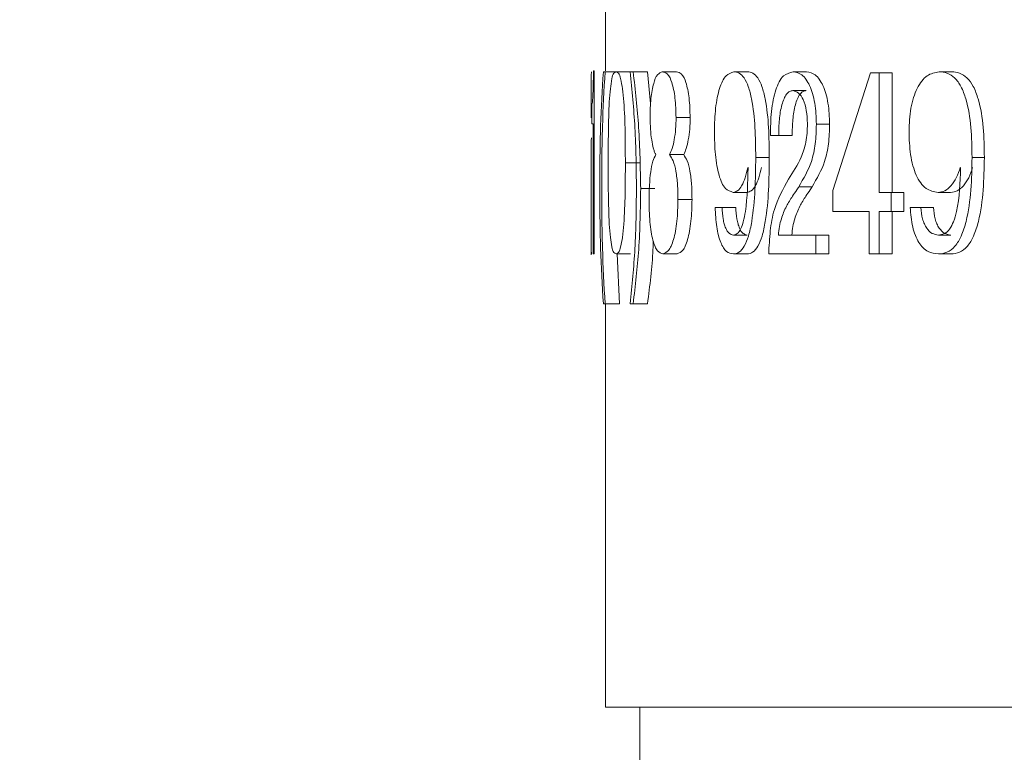
# Model space of a CAD drawing. Units: millimetres. Extents: x 100186 to 101591, y 4324 to 5059.
# Drawn here: x 100590 to 100596, y 4535 to 4539 of the extents above; entities that cross this region are included whole.
import ezdxf

# ---------------------------------------------------------------- set-up
doc = ezdxf.new("R2010")
doc.units = ezdxf.units.MM
doc.header["$LTSCALE"] = 5
doc.layers.get('DEFPOINTS').update_dxf_attribs({"linetype": 'CONTINUOUS'})
doc.layers.add('AM_0', color=7, linetype='CONTINUOUS', lineweight=25)
doc.styles.add('ACANSTS', font='romans.shx', dxfattribs={"height": 2.723684})
doc.styles.get("Standard").update_dxf_attribs({"font": 'ISOCP.SHX'})
doc.dimstyles.new('AM_ISO$0', dxfattribs={"dimtxt": 2.72, "dimasz": 3, "dimexe": 0.3, "dimexo": 1.5, "dimgap": 1.5, "dimtad": 0, "dimtih": 1, "dimtoh": 1, "dimdec": 1, "dimrnd": 5, "dimzin": 1, "dimdsep": 46, "dimtxsty": 'ACANSTS', "dimcen": 1, "dimclrt": 256, "dimadec": 0, "dimazin": 2, "dimtol": 1, "dimtp": 0.1, "dimtm": 0.1, "dimtfac": 1, "dimtdec": 1, "dimtmove": 0, "dimatfit": 3, "dimfxl": 1, "dimtzin": 1, "dimarcsym": 0})

# ---------------------------------------------------------------- blocks, each defined once
blk = doc.blocks.new('*D1250')
at = {"layer": 'AM_0', "color": 0, "lineweight": -2}
for p, q in [((100760.232, 5058.6394), (101050.001, 5058.6394)), ((101049.701, 5033.6394), (101049.701, 4790.9908)), ((101049.701, 4488.6394), (101049.701, 4704.3241)), ((100592.004, 4463.6394), (101050.001, 4463.6394))]:
    blk.add_line(p, q, dxfattribs=at)
at = {"layer": 'AM_0', "color": 0}
for points in [[(101053.8677, 5033.6394), (101045.5344, 5033.6394), (101049.701, 5058.6394)], [(101045.5344, 4488.6394), (101053.8677, 4488.6394), (101049.701, 4463.6394)]]:
    blk.add_solid(points, dxfattribs=at)
at = {"layer": 'DEFPOINTS', "color": 0}
for p in [(100758.732, 5058.6394), (100590.504, 4463.6394), (101049.701, 4463.6394)]:
    blk.add_point(p, dxfattribs=at)
at = {"layer": 'AM_0', "lineweight": 15, "insert": (101049.701, 4780.9908), "char_height": 25, "attachment_point": 2}
blk.add_mtext('595\\PNOM', dxfattribs=at)
blk = doc.blocks.new('*D1254')
at = {"layer": 'AM_0', "color": 0, "lineweight": -2}
for p, q in [((100866.1084, 4636.4726), (100986.3683, 4636.4726)), ((100986.0683, 4611.4726), (100986.0683, 4607.3443)), ((100986.0683, 4488.6394), (100986.0683, 4520.6776)), ((100592.004, 4463.6394), (100986.3683, 4463.6394))]:
    blk.add_line(p, q, dxfattribs=at)
at = {"layer": 'AM_0', "color": 0}
for points in [[(100990.235, 4611.4726), (100981.9016, 4611.4726), (100986.0683, 4636.4726)], [(100981.9016, 4488.6394), (100990.235, 4488.6394), (100986.0683, 4463.6394)]]:
    blk.add_solid(points, dxfattribs=at)
at = {"layer": 'DEFPOINTS', "color": 0}
for p in [(100864.6084, 4636.4726), (100986.0683, 4636.4726), (100590.504, 4463.6394)]:
    blk.add_point(p, dxfattribs=at)
at = {"layer": 'AM_0', "lineweight": 15, "insert": (100986.0683, 4597.3443), "char_height": 25, "attachment_point": 2}
blk.add_mtext('{180\\PNOM}', dxfattribs=at)
blk = doc.blocks.new('*D1255')
at = {"layer": 'AM_0', "color": 0, "lineweight": -2}
for p, q in [((100362.9489, 4544.172), (100362.9489, 4509.529)), ((100604.804, 4445.344), (100604.804, 4510.129)), ((100387.9489, 4509.829), (100428.7497, 4509.829)), ((100579.804, 4509.829), (100493.906, 4509.829))]:
    blk.add_line(p, q, dxfattribs=at)
at = {"layer": 'AM_0', "color": 0}
for points in [[(100387.9489, 4513.9957), (100387.9489, 4505.6624), (100362.9489, 4509.829)], [(100579.804, 4505.6624), (100579.804, 4513.9957), (100604.804, 4509.829)]]:
    blk.add_solid(points, dxfattribs=at)
at = {"layer": 'DEFPOINTS', "color": 0}
for p in [(100362.9489, 4545.672), (100604.804, 4509.829), (100604.804, 4443.844)]:
    blk.add_point(p, dxfattribs=at)
at = {"layer": 'AM_0', "lineweight": 15, "insert": (100461.3278, 4543.1624), "char_height": 25, "attachment_point": 2}
blk.add_mtext('280\\P40', dxfattribs=at)

msp = doc.modelspace()

# ---------------------------------------------------------------- linework, layer by layer
at = {"layer": 'AM_0', "color": 7, "linetype": 'Continuous', "lineweight": 15}
for p, q in [((100593.5018, 4540.2257), (100593.5018, 4539.085)), ((100593.4394, 4539.085), (100593.4351, 4539.085)), ((100593.4394, 4538.0801), (100593.4394, 4539.085)), ((100593.4989, 4539.0801), (100593.4893, 4539.0801)), ((100593.4989, 4539.0801), (100593.5784, 4539.0801)), ((100593.6381, 4539.0801), (100593.5589, 4539.0801)), ((100593.6528, 4539.0801), (100593.636, 4539.0801)), ((100593.6528, 4539.0801), (100593.7314, 4539.0801)), ((100593.7485, 4538.905), (100593.7314, 4539.0801)), ((100593.8901, 4539.0801), (100593.8125, 4539.0801)), ((100594.2804, 4539.0801), (100594.2052, 4539.0801)), ((100594.53, 4539.0801), (100594.6032, 4539.0801)), ((100594.9548, 4539.0742), (100594.7482, 4538.4275)), ((100595.002, 4539.0742), (100594.9548, 4539.0742)), ((100595.002, 4538.4178), (100595.002, 4539.0742)), ((100595.0724, 4539.0742), (100595.002, 4539.0742)), ((100595.0724, 4538.4178), (100595.0724, 4539.0742)), ((100595.3994, 4539.0801), (100595.331, 4539.0801)), ((100594.5286, 4538.9762), (100594.6019, 4538.9762)), ((100593.4218, 4538.9059), (100593.4218, 4538.8277)), ((100593.4253, 4538.8983), (100593.4253, 4538.7944)), ((100593.9652, 4538.8291), (100593.888, 4538.8291)), ((100593.4339, 4538.7944), (100593.4253, 4538.7944)), ((100593.4339, 4538.7944), (100593.4339, 4538.0801)), ((100594.6575, 4538.7917), (100594.73, 4538.7917)), ((100594.4511, 4538.7294), (100594.406, 4538.7294)), ((100594.4511, 4538.7294), (100594.5248, 4538.7294)), ((100593.9297, 4538.6251), (100593.8523, 4538.6251)), ((100594.3993, 4538.6099), (100594.3248, 4538.6099)), ((100595.5784, 4538.6099), (100595.511, 4538.6099)), ((100593.4218, 4538.5768), (100593.4218, 4538.0751)), ((100593.6888, 4538.5795), (100593.6099, 4538.5795)), ((100594.2815, 4538.5551), (100594.2825, 4538.5523)), ((100595.4464, 4538.5551), (100595.448, 4538.5523)), ((100593.694, 4538.4389), (100593.7724, 4538.4389)), ((100594.5608, 4538.4484), (100594.6339, 4538.4484)), ((100594.7482, 4538.4275), (100594.7482, 4538.3139)), ((100593.9755, 4538.3796), (100593.8984, 4538.3796)), ((100594.2767, 4538.4178), (100594.2014, 4538.4178)), ((100595.0669, 4538.4178), (100595.002, 4538.4178)), ((100595.0669, 4538.3139), (100595.0669, 4538.4178)), ((100595.137, 4538.4178), (100595.0669, 4538.4178)), ((100595.137, 4538.3139), (100595.137, 4538.4178)), ((100595.3937, 4538.4178), (100595.3253, 4538.4178)), ((100594.1401, 4538.3356), (100594.1023, 4538.3356)), ((100594.2157, 4538.3356), (100594.1401, 4538.3356)), ((100595.2309, 4538.3356), (100595.1718, 4538.3356)), ((100595.2999, 4538.3356), (100595.2309, 4538.3356)), ((100594.9466, 4538.3139), (100594.7482, 4538.3139)), ((100594.9466, 4538.3139), (100594.9466, 4538.0801)), ((100595.0669, 4538.3139), (100595.002, 4538.3139)), ((100595.002, 4538.0801), (100595.002, 4538.3139)), ((100595.137, 4538.3139), (100595.0669, 4538.3139)), ((100595.0724, 4538.0801), (100595.0724, 4538.3139)), ((100594.2776, 4538.184), (100594.2024, 4538.184)), ((100594.6536, 4538.184), (100594.4493, 4538.184)), ((100594.6536, 4538.0801), (100594.6536, 4538.184)), ((100594.6536, 4538.184), (100594.7261, 4538.184)), ((100594.7261, 4538.0801), (100594.7261, 4538.184)), ((100595.3952, 4538.184), (100595.3268, 4538.184)), ((100593.4394, 4538.0801), (100593.4339, 4538.0801)), ((100593.6381, 4538.0801), (100593.5589, 4538.0801)), ((100593.5784, 4537.8074), (100593.5656, 4538.0801)), ((100593.8939, 4538.0801), (100593.8163, 4538.0801)), ((100594.2775, 4538.0801), (100594.2022, 4538.0801)), ((100594.6536, 4538.0801), (100594.3959, 4538.0801)), ((100594.6536, 4538.0801), (100594.7261, 4538.0801)), ((100595.002, 4538.0801), (100594.9466, 4538.0801)), ((100595.0724, 4538.0801), (100595.002, 4538.0801)), ((100595.395, 4538.0801), (100595.3266, 4538.0801)), ((100593.4989, 4537.8074), (100593.4893, 4537.8074)), ((100593.4989, 4537.8074), (100593.5784, 4537.8074)), ((100593.5018, 4537.8074), (100593.5018, 4535.594)), ((100593.6528, 4537.8074), (100593.636, 4537.8074)), ((100593.6528, 4537.8074), (100593.7314, 4537.8074)), ((100593.5018, 4535.594), (100600.0518, 4535.594)), ((100593.689, 4535.594), (100593.689, 4494.644))]:
    msp.add_line(p, q, dxfattribs=at)
for points, knots in [([(100593.4218, 4538.8277), (100593.4218, 4538.8619), (100593.4218, 4538.9115), (100593.4219, 4538.9741), (100593.4219, 4539.0124), (100593.4224, 4539.0422), (100593.4222, 4539.0639), (100593.4238, 4539.0753), (100593.4245, 4539.0801)], [0, 0, 0, 0, 0.407004, 0.588911, 0.743146, 0.86281, 0.942843, 1, 1, 1, 1]), ([(100593.4351, 4539.085), (100593.4347, 4539.0557), (100593.4342, 4539.0147), (100593.4328, 4538.9644), (100593.4305, 4538.9339), (100593.4307, 4538.912), (100593.4262, 4538.9006), (100593.4253, 4538.8983)], [0, 0, 0, 0, 0.46868, 0.657376, 0.804576, 0.960035, 1, 1, 1, 1]), ([(100593.4893, 4539.0801), (100593.4835, 4538.9811), (100593.4711, 4538.7708), (100593.4701, 4538.5601), (100593.4696, 4538.4486)], [0, 0, 0, 0, 0.470546, 1, 1, 1, 1]), ([(100593.4801, 4538.4486), (100593.4805, 4538.5586), (100593.4813, 4538.7693), (100593.4932, 4538.9796), (100593.4989, 4539.0801)], [0, 0, 0, 0, 0.522301, 1, 1, 1, 1]), ([(100593.5589, 4539.0801), (100593.5546, 4539.0778), (100593.5405, 4539.0703), (100593.5348, 4539.0327), (100593.5261, 4538.9823), (100593.5196, 4538.8837), (100593.5162, 4538.7485), (100593.516, 4538.6364), (100593.5159, 4538.5795)], [0, 0, 0, 0, 0.028245, 0.090773, 0.200606, 0.341653, 0.665189, 1, 1, 1, 1]), ([(100593.6099, 4538.5795), (100593.6098, 4538.6364), (100593.6095, 4538.7485), (100593.6049, 4538.8838), (100593.5959, 4538.9824), (100593.5857, 4539.033), (100593.578, 4539.0704), (100593.5635, 4539.0778), (100593.5589, 4539.0801)], [0, 0, 0, 0, 0.333767, 0.656508, 0.797444, 0.907545, 0.970939, 1, 1, 1, 1]), ([(100593.636, 4539.0801), (100593.6462, 4538.9779), (100593.6674, 4538.7647), (100593.6696, 4538.5505), (100593.6708, 4538.4389)], [0, 0, 0, 0, 0.47915, 1, 1, 1, 1]), ([(100593.694, 4538.4389), (100593.6921, 4538.5511), (100593.6885, 4538.7656), (100593.6643, 4538.9786), (100593.6528, 4539.0801)], [0, 0, 0, 0, 0.523659, 1, 1, 1, 1]), ([(100593.8125, 4539.0801), (100593.8033, 4539.0756), (100593.7776, 4539.063), (100593.7663, 4539.0196), (100593.7557, 4538.976), (100593.7499, 4538.931), (100593.7462, 4538.8815), (100593.7459, 4538.8468), (100593.7457, 4538.8291)], [0, 0, 0, 0, 0.109478, 0.306646, 0.449827, 0.616883, 0.804135, 1, 1, 1, 1]), ([(100593.888, 4538.8291), (100593.887, 4538.8648), (100593.8856, 4538.916), (100593.876, 4538.9804), (100593.8638, 4539.0241), (100593.8492, 4539.0673), (100593.8222, 4539.0767), (100593.8125, 4539.0801)], [0, 0, 0, 0, 0.38849, 0.556546, 0.700362, 0.892639, 1, 1, 1, 1]), ([(100593.9652, 4538.8291), (100593.9642, 4538.8648), (100593.9628, 4538.916), (100593.9532, 4538.9804), (100593.9411, 4539.0241), (100593.9267, 4539.0673), (100593.8998, 4539.0767), (100593.8901, 4539.0801)], [0, 0, 0, 0, 0.388825, 0.557005, 0.700891, 0.893078, 1, 1, 1, 1]), ([(100594.2052, 4539.0801), (100594.1893, 4539.0743), (100594.1622, 4539.0643), (100594.141, 4539.0259), (100594.1252, 4538.9861), (100594.1129, 4538.936), (100594.1007, 4538.8577), (100594.0992, 4538.7956), (100594.0982, 4538.7532)], [0, 0, 0, 0, 0.1333935, 0.2288132, 0.347303, 0.4888808, 0.6514743, 1, 1, 1, 1]), ([(100594.3248, 4538.6099), (100594.3242, 4538.6648), (100594.3229, 4538.7721), (100594.3096, 4538.9025), (100594.2874, 4538.9937), (100594.2658, 4539.0429), (100594.2373, 4539.0739), (100594.2149, 4539.0782), (100594.2052, 4539.0801)], [0, 0, 0, 0, 0.32136, 0.628664, 0.766809, 0.86871, 0.943032, 1, 1, 1, 1]), ([(100594.3993, 4538.6099), (100594.3987, 4538.6648), (100594.3974, 4538.772), (100594.3842, 4538.9025), (100594.3622, 4538.9937), (100594.3407, 4539.0428), (100594.3124, 4539.0739), (100594.2901, 4539.0782), (100594.2804, 4539.0801)], [0, 0, 0, 0, 0.321602, 0.629113, 0.767308, 0.869167, 0.943308, 1, 1, 1, 1]), ([(100594.53, 4539.0801), (100594.5108, 4539.0745), (100594.4784, 4539.0651), (100594.4514, 4539.0223), (100594.4329, 4538.9782), (100594.4195, 4538.9234), (100594.4068, 4538.8398), (100594.4063, 4538.774), (100594.406, 4538.7294)], [0, 0, 0, 0, 0.143939, 0.243837, 0.364501, 0.505917, 0.66594, 1, 1, 1, 1]), ([(100594.6575, 4538.7917), (100594.6562, 4538.8306), (100594.6542, 4538.8876), (100594.6382, 4538.9583), (100594.6224, 4539.0026), (100594.6026, 4539.0369), (100594.575, 4539.0691), (100594.547, 4539.0759), (100594.53, 4539.0801)], [0, 0, 0, 0, 0.341563, 0.500726, 0.63778, 0.753797, 0.849913, 1, 1, 1, 1]), ([(100594.73, 4538.7917), (100594.7287, 4538.8306), (100594.7267, 4538.8876), (100594.7108, 4538.9583), (100594.6951, 4539.0026), (100594.6755, 4539.0369), (100594.6481, 4539.0691), (100594.6202, 4539.0759), (100594.6032, 4539.0801)], [0, 0, 0, 0, 0.342033, 0.501374, 0.638522, 0.754523, 0.850497, 1, 1, 1, 1]), ([(100595.331, 4539.0801), (100595.3075, 4539.0752), (100595.2701, 4539.0673), (100595.233, 4539.0276), (100595.2082, 4538.9871), (100595.1887, 4538.9367), (100595.1694, 4538.8584), (100595.167, 4538.7957), (100595.1653, 4538.7532)], [0, 0, 0, 0, 0.174511, 0.278116, 0.396264, 0.530921, 0.681693, 1, 1, 1, 1]), ([(100595.511, 4538.6099), (100595.5101, 4538.6648), (100595.5083, 4538.7725), (100595.488, 4538.9042), (100595.4547, 4538.9956), (100595.4201, 4539.0461), (100595.3765, 4539.0749), (100595.3455, 4539.0784), (100595.331, 4539.0801)], [0, 0, 0, 0, 0.300591, 0.590349, 0.724599, 0.830825, 0.920775, 1, 1, 1, 1]), ([(100595.5784, 4538.6099), (100595.5775, 4538.6648), (100595.5757, 4538.7725), (100595.5555, 4538.9041), (100595.5224, 4538.9956), (100595.488, 4539.0461), (100595.4447, 4539.0748), (100595.4138, 4539.0784), (100595.3994, 4539.0801)], [0, 0, 0, 0, 0.300964, 0.591031, 0.725339, 0.831472, 0.921142, 1, 1, 1, 1]), ([(100594.4511, 4538.7294), (100594.4515, 4538.7588), (100594.4524, 4538.8155), (100594.4628, 4538.8836), (100594.4784, 4538.9301), (100594.4918, 4538.9556), (100594.5087, 4538.9732), (100594.5224, 4538.9753), (100594.5286, 4538.9762)], [0, 0, 0, 0, 0.320284, 0.618472, 0.747311, 0.852452, 0.933616, 1, 1, 1, 1]), ([(100594.5248, 4538.7294), (100594.5253, 4538.7588), (100594.5262, 4538.8155), (100594.5365, 4538.8836), (100594.552, 4538.9301), (100594.5653, 4538.9555), (100594.5821, 4538.9732), (100594.5957, 4538.9753), (100594.6019, 4538.9762)], [0, 0, 0, 0, 0.32058, 0.618995, 0.74787, 0.852953, 0.93392, 1, 1, 1, 1]), ([(100594.5286, 4538.9762), (100594.5397, 4538.9729), (100594.5653, 4538.9652), (100594.5888, 4538.9211), (100594.6054, 4538.8647), (100594.6073, 4538.8195), (100594.6083, 4538.7952)], [0, 0, 0, 0, 0.159464, 0.364716, 0.658639, 1, 1, 1, 1]), ([(100593.7457, 4538.8291), (100593.7461, 4538.8075), (100593.7469, 4538.7663), (100593.753, 4538.709), (100593.7611, 4538.6672), (100593.7695, 4538.6402), (100593.7749, 4538.6298), (100593.7773, 4538.6251)], [0, 0, 0, 0, 0.310651, 0.594696, 0.83064, 0.924481, 1, 1, 1, 1]), ([(100593.8523, 4538.6251), (100593.8574, 4538.6363), (100593.8693, 4538.6624), (100593.879, 4538.7098), (100593.8868, 4538.7666), (100593.8876, 4538.8076), (100593.888, 4538.8291)], [0, 0, 0, 0, 0.175917, 0.410948, 0.692252, 1, 1, 1, 1]), ([(100593.9297, 4538.6251), (100593.9347, 4538.6363), (100593.9466, 4538.6624), (100593.9562, 4538.7098), (100593.964, 4538.7666), (100593.9648, 4538.8076), (100593.9652, 4538.8291)], [0, 0, 0, 0, 0.175806, 0.410823, 0.692173, 1, 1, 1, 1]), ([(100594.0982, 4538.7532), (100594.099, 4538.7104), (100594.1002, 4538.6468), (100594.1107, 4538.5664), (100594.1219, 4538.5141), (100594.1372, 4538.4728), (100594.158, 4538.4329), (100594.1856, 4538.4233), (100594.2014, 4538.4178)], [0, 0, 0, 0, 0.3449485, 0.5119343, 0.6537096, 0.7740204, 0.8707303, 1, 1, 1, 1]), ([(100594.6083, 4538.7952), (100594.6079, 4538.7778), (100594.6073, 4538.7438), (100594.5992, 4538.6811), (100594.5713, 4538.5924), (100594.53, 4538.529), (100594.5046, 4538.49)], [0, 0, 0, 0, 0.158675, 0.311494, 0.5764, 1, 1, 1, 1]), ([(100594.5608, 4538.4484), (100594.587, 4538.4936), (100594.6298, 4538.5675), (100594.6542, 4538.6871), (100594.6564, 4538.7558), (100594.6575, 4538.7917)], [0, 0, 0, 0, 0.42968, 0.702391, 1, 1, 1, 1]), ([(100594.6339, 4538.4484), (100594.6599, 4538.4936), (100594.7025, 4538.5676), (100594.7267, 4538.6871), (100594.7289, 4538.7558), (100594.73, 4538.7917)], [0, 0, 0, 0, 0.429423, 0.702221, 1, 1, 1, 1]), ([(100595.1653, 4538.7532), (100595.1666, 4538.7103), (100595.1686, 4538.6463), (100595.1851, 4538.5658), (100595.203, 4538.5131), (100595.227, 4538.4709), (100595.2639, 4538.4297), (100595.3018, 4538.4223), (100595.3253, 4538.4178)], [0, 0, 0, 0, 0.3162108, 0.4710047, 0.6053164, 0.7246388, 0.8294349, 1, 1, 1, 1]), ([(100593.4219, 4538.4037), (100593.4219, 4538.444), (100593.4218, 4538.5028), (100593.4218, 4538.5778), (100593.4218, 4538.6257), (100593.4222, 4538.6643), (100593.422, 4538.6935), (100593.4237, 4538.7096), (100593.4244, 4538.7165)], [0, 0, 0, 0, 0.386071, 0.563814, 0.719929, 0.844652, 0.934037, 1, 1, 1, 1]), ([(100593.7773, 4538.6251), (100593.7713, 4538.6133), (100593.7566, 4538.5838), (100593.7476, 4538.5266), (100593.7423, 4538.4699), (100593.7402, 4538.4191), (100593.7401, 4538.3929), (100593.74, 4538.3796)], [0, 0, 0, 0, 0.157526, 0.392849, 0.6854, 0.84148, 1, 1, 1, 1]), ([(100593.8984, 4538.3796), (100593.898, 4538.4067), (100593.8973, 4538.4586), (100593.8886, 4538.5293), (100593.8766, 4538.5864), (100593.8592, 4538.6141), (100593.8523, 4538.6251)], [0, 0, 0, 0, 0.320104, 0.614717, 0.846267, 1, 1, 1, 1]), ([(100593.9755, 4538.3796), (100593.9752, 4538.4067), (100593.9745, 4538.4586), (100593.9658, 4538.5293), (100593.9539, 4538.5863), (100593.9366, 4538.6141), (100593.9297, 4538.6251)], [0, 0, 0, 0, 0.320213, 0.614903, 0.846438, 1, 1, 1, 1]), ([(100594.2022, 4538.0801), (100594.2131, 4538.0823), (100594.2387, 4538.0874), (100594.267, 4538.1271), (100594.2886, 4538.1847), (100594.3098, 4538.2883), (100594.3227, 4538.4327), (100594.3241, 4538.5502), (100594.3248, 4538.6099)], [0, 0, 0, 0, 0.056309, 0.133746, 0.238693, 0.382577, 0.686155, 1, 1, 1, 1]), ([(100594.2775, 4538.0801), (100594.2883, 4538.0823), (100594.3138, 4538.0874), (100594.3419, 4538.1272), (100594.3633, 4538.1847), (100594.3844, 4538.2884), (100594.3972, 4538.4327), (100594.3986, 4538.5502), (100594.3993, 4538.6099)], [0, 0, 0, 0, 0.056035, 0.133321, 0.238246, 0.382185, 0.685947, 1, 1, 1, 1]), ([(100595.3266, 4538.0801), (100595.3426, 4538.0819), (100595.3773, 4538.0858), (100595.4226, 4538.1234), (100595.4565, 4538.1832), (100595.4885, 4538.2869), (100595.508, 4538.4323), (100595.51, 4538.5502), (100595.511, 4538.6099)], [0, 0, 0, 0, 0.078666, 0.169663, 0.277087, 0.416532, 0.704276, 1, 1, 1, 1]), ([(100595.395, 4538.0801), (100595.411, 4538.0819), (100595.4454, 4538.0858), (100595.4905, 4538.1235), (100595.5242, 4538.1832), (100595.556, 4538.2869), (100595.5753, 4538.4323), (100595.5773, 4538.5502), (100595.5784, 4538.6099)], [0, 0, 0, 0, 0.078296, 0.169043, 0.276406, 0.415923, 0.703948, 1, 1, 1, 1]), ([(100593.5159, 4538.5795), (100593.516, 4538.5226), (100593.516, 4538.4108), (100593.52, 4538.2754), (100593.5258, 4538.1772), (100593.5352, 4538.1271), (100593.5405, 4538.0904), (100593.5546, 4538.0825), (100593.5589, 4538.0801)], [0, 0, 0, 0, 0.334948, 0.658886, 0.803281, 0.90788, 0.971384, 1, 1, 1, 1]), ([(100593.5589, 4538.0801), (100593.5635, 4538.0825), (100593.578, 4538.0903), (100593.5852, 4538.1268), (100593.5964, 4538.1771), (100593.6044, 4538.2753), (100593.6098, 4538.4109), (100593.6099, 4538.5227), (100593.6099, 4538.5795)], [0, 0, 0, 0, 0.029398, 0.09385, 0.198541, 0.343124, 0.666098, 1, 1, 1, 1]), ([(100594.2014, 4538.4178), (100594.2098, 4538.42), (100594.23, 4538.4256), (100594.2508, 4538.4582), (100594.2697, 4538.501), (100594.2773, 4538.5359), (100594.2815, 4538.5551)], [0, 0, 0, 0, 0.151124, 0.364261, 0.650389, 1, 1, 1, 1]), ([(100594.2825, 4538.5523), (100594.2812, 4538.4724), (100594.2796, 4538.3733), (100594.2589, 4538.2613), (100594.2452, 4538.2204), (100594.2277, 4538.1904), (100594.2097, 4538.1859), (100594.2024, 4538.184)], [0, 0, 0, 0, 0.6095032, 0.7548104, 0.8628329, 0.9438282, 1, 1, 1, 1]), ([(100594.2767, 4538.4178), (100594.285, 4538.4201), (100594.3051, 4538.4256), (100594.3258, 4538.4582), (100594.3446, 4538.501), (100594.3521, 4538.5359), (100594.3563, 4538.5551)], [0, 0, 0, 0, 0.150582, 0.363575, 0.649914, 1, 1, 1, 1]), ([(100595.3253, 4538.4178), (100595.3377, 4538.4197), (100595.365, 4538.4241), (100595.3991, 4538.4558), (100595.4281, 4538.4997), (100595.44, 4538.5358), (100595.4464, 4538.5551)], [0, 0, 0, 0, 0.190874, 0.416766, 0.68761, 1, 1, 1, 1]), ([(100595.448, 4538.5523), (100595.4459, 4538.4718), (100595.4434, 4538.3716), (100595.4121, 4538.2605), (100595.3909, 4538.2179), (100595.3617, 4538.189), (100595.3377, 4538.1856), (100595.3268, 4538.184)], [0, 0, 0, 0, 0.578446, 0.719365, 0.828849, 0.921803, 1, 1, 1, 1]), ([(100595.3937, 4538.4178), (100595.4061, 4538.4197), (100595.4332, 4538.4241), (100595.4671, 4538.4558), (100595.4959, 4538.4997), (100595.5078, 4538.5358), (100595.5141, 4538.5551)], [0, 0, 0, 0, 0.190291, 0.415956, 0.687019, 1, 1, 1, 1]), ([(100594.5046, 4538.49), (100594.4747, 4538.436), (100594.4256, 4538.3473), (100594.4022, 4538.2045), (100594.3981, 4538.1227), (100594.3959, 4538.0801)], [0, 0, 0, 0, 0.4270271, 0.7019685, 1, 1, 1, 1]), ([(100593.4696, 4538.4486), (100593.4702, 4538.3365), (100593.4714, 4538.1225), (100593.4836, 4537.909), (100593.4893, 4537.8074)], [0, 0, 0, 0, 0.524214, 1, 1, 1, 1]), ([(100593.4989, 4537.8074), (100593.4932, 4537.9096), (100593.4813, 4538.1232), (100593.4805, 4538.3371), (100593.4801, 4538.4486)], [0, 0, 0, 0, 0.478566, 1, 1, 1, 1]), ([(100593.6708, 4538.4389), (100593.6696, 4538.3287), (100593.6675, 4538.1177), (100593.6462, 4537.9078), (100593.636, 4537.8074)], [0, 0, 0, 0, 0.521763, 1, 1, 1, 1]), ([(100593.6528, 4537.8074), (100593.6645, 4537.9063), (100593.6892, 4538.1161), (100593.6924, 4538.3273), (100593.694, 4538.4389)], [0, 0, 0, 0, 0.471827, 1, 1, 1, 1]), ([(100594.4493, 4538.184), (100594.4508, 4538.1998), (100594.4536, 4538.23), (100594.4671, 4538.2835), (100594.4902, 4538.3399), (100594.522, 4538.3912), (100594.5443, 4538.4239), (100594.5558, 4538.441), (100594.5595, 4538.4464), (100594.5608, 4538.4484)], [0, 0, 0, 0, 0.163545, 0.311883, 0.566931, 0.787783, 0.932292, 0.975766, 1, 1, 1, 1]), ([(100594.5231, 4538.184), (100594.5246, 4538.1998), (100594.5274, 4538.23), (100594.5408, 4538.2835), (100594.5637, 4538.3399), (100594.5953, 4538.3912), (100594.6175, 4538.4239), (100594.629, 4538.441), (100594.6326, 4538.4464), (100594.6339, 4538.4484)], [0, 0, 0, 0, 0.1637, 0.312142, 0.567233, 0.787963, 0.93235, 0.975786, 1, 1, 1, 1]), ([(100593.425, 4538.0801), (100593.4241, 4538.0864), (100593.422, 4538.1019), (100593.4223, 4538.1308), (100593.4217, 4538.1701), (100593.4218, 4538.2188), (100593.4218, 4538.2979), (100593.4219, 4538.3602), (100593.4219, 4538.4037)], [0, 0, 0, 0, 0.058479, 0.144926, 0.267115, 0.422896, 0.596166, 1, 1, 1, 1]), ([(100593.74, 4538.3796), (100593.7406, 4538.3385), (100593.7415, 4538.2788), (100593.7504, 4538.2041), (100593.7593, 4538.1584), (100593.7709, 4538.1238), (100593.7853, 4538.0927), (100593.8052, 4538.0846), (100593.8163, 4538.0801)], [0, 0, 0, 0, 0.380115, 0.552336, 0.696822, 0.808865, 0.894236, 1, 1, 1, 1]), ([(100593.8163, 4538.0801), (100593.8274, 4538.0852), (100593.8476, 4538.0945), (100593.8628, 4538.1265), (100593.8756, 4538.1617), (100593.8857, 4538.2076), (100593.8962, 4538.281), (100593.8975, 4538.3395), (100593.8984, 4538.3796)], [0, 0, 0, 0, 0.109803, 0.198236, 0.314484, 0.459341, 0.630087, 1, 1, 1, 1]), ([(100593.8939, 4538.0801), (100593.905, 4538.0853), (100593.9251, 4538.0946), (100593.9401, 4538.1265), (100593.9528, 4538.1617), (100593.9628, 4538.2076), (100593.9733, 4538.281), (100593.9746, 4538.3395), (100593.9755, 4538.3796)], [0, 0, 0, 0, 0.109406, 0.19777, 0.314027, 0.45895, 0.629807, 1, 1, 1, 1]), ([(100594.1023, 4538.3356), (100594.104, 4538.2999), (100594.1065, 4538.2483), (100594.1192, 4538.1842), (100594.1311, 4538.1452), (100594.1458, 4538.1154), (100594.1668, 4538.0884), (100594.189, 4538.0832), (100594.2022, 4538.0801)], [0, 0, 0, 0, 0.362859, 0.52573, 0.665014, 0.775774, 0.866273, 1, 1, 1, 1]), ([(100594.2024, 4538.184), (100594.1944, 4538.1863), (100594.1748, 4538.1921), (100594.1611, 4538.2191), (100594.1512, 4538.246), (100594.143, 4538.2839), (100594.1413, 4538.3143), (100594.1401, 4538.3356)], [0, 0, 0, 0, 0.137469, 0.339201, 0.477497, 0.635382, 1, 1, 1, 1]), ([(100594.2776, 4538.184), (100594.2697, 4538.1863), (100594.2502, 4538.1921), (100594.2366, 4538.2191), (100594.2268, 4538.246), (100594.2186, 4538.2839), (100594.2169, 4538.3143), (100594.2157, 4538.3356)], [0, 0, 0, 0, 0.136929, 0.33853, 0.476903, 0.634941, 1, 1, 1, 1]), ([(100595.1718, 4538.3356), (100595.1746, 4538.2997), (100595.1787, 4538.2475), (100595.1985, 4538.1834), (100595.2175, 4538.1442), (100595.241, 4538.1138), (100595.2758, 4538.0867), (100595.3069, 4538.0827), (100595.3266, 4538.0801)], [0, 0, 0, 0, 0.3260024, 0.4756352, 0.6082292, 0.7207779, 0.8231525, 1, 1, 1, 1]), ([(100595.3268, 4538.184), (100595.3149, 4538.186), (100595.2888, 4538.1903), (100595.264, 4538.2174), (100595.2484, 4538.2455), (100595.2354, 4538.2833), (100595.2327, 4538.3142), (100595.2309, 4538.3356)], [0, 0, 0, 0, 0.179597, 0.394833, 0.527691, 0.673094, 1, 1, 1, 1]), ([(100595.3952, 4538.184), (100595.3834, 4538.186), (100595.3574, 4538.1903), (100595.3328, 4538.2175), (100595.3173, 4538.2455), (100595.3044, 4538.2833), (100595.3017, 4538.3142), (100595.2999, 4538.3356)], [0, 0, 0, 0, 0.178943, 0.393933, 0.526868, 0.672471, 1, 1, 1, 1]), ([(100593.7314, 4537.8074), (100593.7443, 4537.9062), (100593.7592, 4538.0201), (100593.7625, 4538.1348), (100593.7629, 4538.1498)], [0, 0, 0, 0, 0.868385, 1, 1, 1, 1])]:
    msp.add_open_spline(points, degree=3, knots=knots, dxfattribs=at)

# ---------------------------------------------------------------- dimensions: what is measured, and where the dimension line sits
at = {"layer": 'AM_0', "lineweight": 15}
for base, p1, p2, text, picture, middle in [((101049.701, 4463.6394), (100758.732, 5058.6394), (100590.504, 4463.6394), '<>\\PNOM', '*D1250', (101049.701, 4747.6574)), ((100986.0683, 4636.4726), (100590.504, 4463.6394), (100864.6084, 4636.4726), '{180\\PNOM}', '*D1254', (100986.0683, 4564.011))]:
    dim = msp.add_linear_dim(base=base, p1=p1, p2=p2, angle=90, text=text, dimstyle='AM_ISO$0', override={"dimtxt": 25, "dimasz": 25, "dimgap": 10, "dimdec": 0, "dimtxsty": 'Standard', "dimtol": 0}, dxfattribs=at)
    dim.commit()
    dim.dimension.update_dxf_attribs({"geometry": picture, "text_midpoint": middle, "dimtype": 160})
dim = msp.add_linear_dim(base=(100604.804, 4509.829), p1=(100362.9489, 4545.672), p2=(100604.804, 4443.844), text='280\\P40', dimstyle='AM_ISO$0', override={"dimtxt": 25, "dimasz": 25, "dimgap": 10, "dimdec": 0, "dimtxsty": 'Standard', "dimtol": 0}, dxfattribs=at)
dim.commit()
dim.dimension.update_dxf_attribs({"geometry": '*D1255', "text_midpoint": (100461.3278, 4509.829), "dimtype": 160})

doc.saveas('drawing.dxf')
